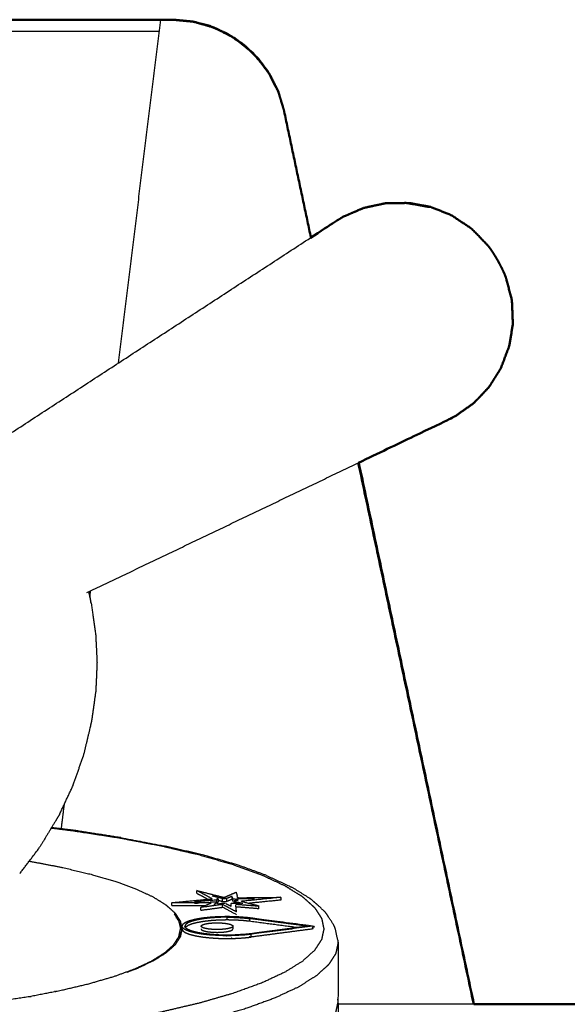
# Model space of a CAD drawing. Units: millimetres. Extents: x -6 to 162, y 0 to 90.
# Drawn here: x 55 to 57, y 7 to 10 of the extents above; entities that cross this region are included whole.
import ezdxf

# ---------------------------------------------------------------- set-up
doc = ezdxf.new("R2010")
doc.units = ezdxf.units.MM
doc.header["$MEASUREMENT"] = 0
doc.layers.add('PROIEZIONI 2D$Visible$Curves', color=7, linetype='Continuous', true_color=0x000000)
doc.layers.add('PROIEZIONI 2D$Visible$SceneSilhouetteCurves', color=7, linetype='Continuous', lineweight=50, true_color=0x000000)

msp = doc.modelspace()

# ---------------------------------------------------------------- linework, layer by layer
at = {"layer": 'PROIEZIONI 2D$Visible$Curves', "color": 18, "true_color": 0x000000}
for points, knots in [([(50.1675, 10.2775), (50.182, 10.2788), (50.1966, 10.28), (52.9359, 10.28), (55.6751, 10.28)], [2209.571586, 2209.571586, 2209.571586, 2210, 2210, 2210.992321, 2210.992321, 2210.992321]), ([(55.6753, 10.28), (55.6964, 10.28), (55.7175, 10.28), (55.7539, 10.2767), (55.7903, 10.2733), (55.8275, 10.2626), (55.8647, 10.2519), (55.9005, 10.2334), (55.9363, 10.2148)], [1228, 1228, 1228, 1229, 1229, 1230, 1230, 1231, 1231, 1231.998937, 1231.998937, 1231.998937]), ([(55.8074, 10.2684), (55.8273, 10.2634), (55.8472, 10.2584), (55.879, 10.2443), (55.9107, 10.2302), (55.94, 10.2105), (55.9692, 10.1909), (55.9945, 10.1663), (56.0199, 10.1418), (56.0403, 10.1136), (56.0606, 10.0855), (56.0749, 10.0563), (56.0893, 10.0271)], [2212.391862, 2212.391862, 2212.391862, 2213, 2213, 2214, 2214, 2215, 2215, 2216, 2216, 2217, 2217, 2217.964813, 2217.964813, 2217.964813]), ([(55.9364, 10.2148), (55.9684, 10.1888), (56.0003, 10.1628), (56.0081, 10.1532), (56.016, 10.1435)], [1194, 1194, 1194, 1195, 1195, 1195.301607, 1195.301607, 1195.301607]), ([(56.0168, 10.1425), (56.0346, 10.1207), (56.0523, 10.0989), (56.0709, 10.0631), (56.0894, 10.0272), (56.099, 9.9952), (56.1087, 9.9632)], [1195.317368, 1195.317368, 1195.317368, 1196, 1196, 1197, 1197, 1198, 1198, 1198]), ([(56.2028, 9.5116), (56.2488, 9.5417), (56.2949, 9.5717), (56.306, 9.5784), (56.317, 9.5851), (56.3536, 9.601), (56.3902, 9.6169), (56.4285, 9.6251), (56.4668, 9.6333)], [0.921393, 0.921393, 0.921393, 1, 1, 2, 2, 3, 3, 4, 4, 4]), ([(56.4668, 9.6333), (56.5047, 9.6338), (56.5426, 9.6344), (56.5808, 9.6275), (56.6191, 9.6207), (56.6231, 9.6204), (56.6271, 9.6202), (56.5896, 9.6271), (56.552, 9.6339), (56.549, 9.6339), (56.5459, 9.6338)], [1, 1, 1, 2, 2, 3, 3, 4, 4, 5, 5, 5.081079, 5.081079, 5.081079]), ([(56.6271, 9.6202), (56.6634, 9.6057), (56.6996, 9.5911), (56.7324, 9.5693), (56.7652, 9.5474), (56.7689, 9.5447), (56.7725, 9.5419)], [0, 0, 0, 1, 1, 2, 2, 3, 3, 3]), ([(56.7725, 9.5419), (56.798, 9.5156), (56.8235, 9.4892), (56.8261, 9.4865), (56.8286, 9.4837)], [1, 1, 1, 2, 2, 3, 3, 3]), ([(56.8286, 9.4837), (56.8317, 9.4797), (56.8348, 9.4757), (56.8383, 9.4707), (56.8417, 9.4658), (56.8453, 9.4603), (56.8489, 9.4547), (56.8524, 9.449), (56.8559, 9.4433), (56.8594, 9.4373), (56.8629, 9.4313), (56.8665, 9.4248), (56.87, 9.4183), (56.8734, 9.4117), (56.8768, 9.4051), (56.8798, 9.3987), (56.8829, 9.3924), (56.8854, 9.3868), (56.8878, 9.3812), (56.8895, 9.3766), (56.8913, 9.372)], [0, 0, 0, 1, 1, 2, 2, 3, 3, 4, 4, 5, 5, 6, 6, 7, 7, 8, 8, 9, 9, 10, 10, 10]), ([(56.8913, 9.372), (56.8923, 9.3686), (56.8933, 9.3652), (56.9025, 9.3298), (56.9117, 9.2944)], [2, 2, 2, 3, 3, 4, 4, 4]), ([(56.9032, 9.1307), (56.9096, 9.1691), (56.916, 9.2075), (56.9144, 9.2466), (56.9128, 9.2858), (56.9123, 9.2901), (56.9117, 9.2944)], [0, 0, 0, 1, 1, 2, 2, 3, 3, 3]), ([(56.9032, 9.1307), (56.9018, 9.1266), (56.9004, 9.1226), (56.8865, 9.0864), (56.8726, 9.0503)], [1, 1, 1, 2, 2, 3, 3, 3]), ([(56.3719, 8.7191), (56.5312, 8.7953), (56.6905, 8.8715), (56.7019, 8.8774), (56.7134, 8.8834), (56.746, 8.9063), (56.7787, 8.9293), (56.8055, 8.9578), (56.8323, 8.9862), (56.8524, 9.0183), (56.8726, 9.0503)], [0.750133, 0.750133, 0.750133, 1, 1, 2, 2, 3, 3, 4, 4, 5, 5, 5])]:
    msp.add_open_spline(points, degree=2, knots=knots, dxfattribs=at)
at = {"layer": 'PROIEZIONI 2D$Visible$Curves', "color": 18, "lineweight": -3, "true_color": 0x000000}
for points in [[(55.5269, 9.071), (55.6011, 9.6755), (55.6753, 10.28)], [(56.0199, 10.1418), (56.018, 10.1422), (56.0162, 10.1427)], [(56.0182, 10.1437), (56.0173, 10.1434), (56.0164, 10.1431)], [(55.1229, 8.8077), (55.6628, 9.1597), (56.2028, 9.5116)], [(55.4154, 8.2615), (55.8936, 8.4903), (56.3719, 8.7191)], [(55.4255, 8.2454), (55.4269, 8.2566), (55.4282, 8.2678)], [(55.3251, 7.428), (55.3306, 7.4726), (55.3361, 7.5172)], [(55.5348, 7.3984), (55.4566, 7.4105), (55.3783, 7.4226)], [(55.1789, 7.272), (55.2131, 7.317), (55.2473, 7.362)], [(55.8567, 7.1829), (55.8298, 7.1974), (55.8029, 7.212)], [(55.8029, 7.2023), (55.8221, 7.1919), (55.8414, 7.1814)], [(55.8738, 7.1844), (55.8738, 7.1846), (55.8738, 7.1848)], [(55.8782, 7.1815), (55.8782, 7.1815), (55.8782, 7.1814)], [(55.8782, 7.1808), (55.8782, 7.1762), (55.8782, 7.1717)], [(55.9265, 7.1915), (55.9173, 7.1878), (55.9082, 7.1842)], [(55.9302, 7.1834), (55.931, 7.1831), (55.9319, 7.1828)], [(56.0057, 7.183), (55.9738, 7.1826), (55.9419, 7.1822)], [(56.098, 7.1882), (56.0276, 7.181), (55.9571, 7.1737)], [(55.8532, 7.1684), (55.7839, 7.1688), (55.7147, 7.1693)], [(55.7147, 7.1596), (55.773, 7.1592), (55.8313, 7.1588)], [(55.7945, 7.1672), (55.8025, 7.1679), (55.8104, 7.1687)], [(55.817, 7.1428), (55.8552, 7.1479), (55.8935, 7.1531)], [(55.8727, 7.1722), (55.8727, 7.176), (55.8727, 7.1799)], [(55.8758, 7.1694), (55.8758, 7.1673), (55.8758, 7.1651)], [(55.8766, 7.1702), (55.8766, 7.1698), (55.8766, 7.1694)], [(55.9051, 7.1664), (55.9145, 7.1616), (55.9238, 7.1568)], [(55.9238, 7.1568), (55.9235, 7.1615), (55.9232, 7.1662)], [(55.9332, 7.1744), (55.9332, 7.1713), (55.9332, 7.1682)], [(55.9646, 7.1661), (55.9508, 7.1693), (55.937, 7.1725)], [(55.938, 7.1661), (55.938, 7.167), (55.938, 7.1679)], [(55.9395, 7.1641), (55.9803, 7.1608), (56.0211, 7.1576)], [(56.0211, 7.1478), (55.9811, 7.151), (55.941, 7.1542)], [(55.9482, 7.1673), (55.9521, 7.1677), (55.9561, 7.1681)], [(56.098, 7.1784), (56.0415, 7.1726), (55.985, 7.1669)], [(55.7324, 7.1151), (55.7317, 7.1152), (55.7309, 7.1154)], [(55.7333, 7.1114), (55.7341, 7.1112), (55.7349, 7.1109)], [(55.9094, 7.1182), (55.9094, 7.1193), (55.9094, 7.1203)], [(56.1922, 7.0865), (56.0902, 7.0999), (55.9881, 7.1134)], [(55.9934, 7.1127), (55.9934, 7.114), (55.9934, 7.1152)], [(55.75, 7.0767), (55.75, 7.0742), (55.75, 7.0718)], [(55.782, 7.1065), (55.7856, 7.1057), (55.7891, 7.1049)], [(56.1551, 7.0816), (56.0716, 7.0926), (55.9881, 7.1036)], [(56.2111, 7.0767), (56.1022, 7.0624), (55.9934, 7.0481)], [(56.1739, 7.0816), (56.1692, 7.0822), (56.1645, 7.0828)], [(55.7399, 7.0429), (55.7425, 7.0549), (55.745, 7.067)], [(55.9023, 7.055), (55.9046, 7.0539), (55.907, 7.0528)], [(55.923, 7.0454), (55.9252, 7.0444), (55.9273, 7.0434)], [(55.9617, 7.0546), (55.9584, 7.0556), (55.9551, 7.0565)], [(55.9653, 7.0572), (55.9684, 7.0563), (55.9714, 7.0554)], [(55.9874, 7.0498), (55.9899, 7.0489), (55.9924, 7.048)], [(55.9881, 7.0596), (55.9881, 7.0584), (55.9881, 7.0572)], [(55.2108, 6.8389), (55.2147, 6.8389), (55.2185, 6.8389)], [(55.3052, 6.8556), (55.3032, 6.8559), (55.3013, 6.8562)], [(56.3004, 6.8113), (56.2992, 6.8113), (56.298, 6.8113)], [(56.7785, 6.8113), (56.5394, 6.8113), (56.3004, 6.8113)]]:
    msp.add_open_spline(points, degree=2, dxfattribs=at)
for points, knots in [([(55.6698, 10.2387), (52.9332, 10.2374), (50.1966, 10.2361), (50.1649, 10.2345), (50.1331, 10.2329), (50.1022, 10.2243), (50.0714, 10.2158), (50.0426, 10.202), (50.0137, 10.1881), (49.9879, 10.1693), (49.962, 10.1506), (49.9556, 10.1572), (49.9491, 10.1639), (49.9258, 10.1395), (49.9026, 10.115), (49.9103, 10.1096), (49.918, 10.1042), (49.9004, 10.0773), (49.8828, 10.0505), (49.8702, 10.0209), (49.8577, 9.9914), (49.8506, 9.9602), (49.8435, 9.9289)], [14.008636, 14.008636, 14.008636, 15, 15, 16, 16, 17, 17, 18, 18, 19, 19, 20, 20, 21, 21, 22, 22, 23, 23, 24, 24, 25, 25, 25]), ([(55.4213, 8.2643), (55.4264, 8.2413), (55.4314, 8.2182), (55.4387, 8.1667), (55.4461, 8.1152)], [0.126021, 0.126021, 0.126021, 1, 1, 2, 2, 2]), ([(55.4299, 8.225), (55.4287, 8.2335), (55.4275, 8.242), (55.4251, 8.2535), (55.4227, 8.265)], [3.8347514, 3.8347514, 3.8347514, 4, 4, 4.4800052, 4.4800052, 4.4800052]), ([(55.4461, 8.1152), (55.4485, 8.065), (55.4509, 8.0148), (55.4487, 7.9645), (55.4464, 7.9143), (55.4392, 7.8628), (55.432, 7.8113)], [0, 0, 0, 1, 1, 2, 2, 3, 3, 3]), ([(55.432, 7.8113), (55.4294, 7.7995), (55.4268, 7.7876), (55.4143, 7.7358), (55.4019, 7.6839)], [1, 1, 1, 2, 2, 3, 3, 3]), ([(55.3185, 7.4797), (55.3422, 7.5302), (55.3659, 7.5807), (55.3839, 7.6323), (55.4019, 7.6839)], [0, 0, 0, 1, 1, 2, 2, 2]), ([(55.3185, 7.4797), (55.3118, 7.4688), (55.305, 7.4578), (55.2762, 7.4099), (55.2473, 7.362)], [2, 2, 2, 3, 3, 4, 4, 4]), ([(55.2902, 7.4323), (55.3287, 7.4276), (55.3671, 7.4228), (55.4481, 7.4102), (55.5291, 7.3977), (55.604, 7.3834), (55.6789, 7.3691), (55.7464, 7.3532), (55.8139, 7.3373), (55.873, 7.3201), (55.9321, 7.303), (55.9821, 7.2848), (56.0322, 7.2666), (56.0727, 7.2477), (56.1131, 7.2289), (56.1439, 7.2097), (56.1747, 7.1905), (56.196, 7.1713), (56.2174, 7.152), (56.2298, 7.133), (56.2421, 7.1139), (56.246, 7.0953), (56.25, 7.0767), (56.246, 7.0581), (56.2421, 7.0396), (56.2298, 7.0206), (56.2174, 7.0015), (56.196, 6.9823), (56.1747, 6.963), (56.1439, 6.9438), (56.1131, 6.9246), (56.0727, 6.9057), (56.0322, 6.8869), (55.9821, 6.8687), (55.9321, 6.8505), (55.873, 6.8334), (55.8139, 6.8162), (55.7464, 6.8003), (55.6789, 6.7844), (55.604, 6.7701), (55.5291, 6.7558), (55.4481, 6.7432), (55.3671, 6.7307), (55.2814, 6.7201), (55.1956, 6.7095), (55.1067, 6.701), (55.0178, 6.6924), (54.9272, 6.6859), (54.8366, 6.6793), (54.7457, 6.6748), (54.6548, 6.6702), (54.565, 6.6676), (54.4752, 6.665), (54.3876, 6.6641), (54.3, 6.6633), (54.2124, 6.6641), (54.1248, 6.665), (54.035, 6.6676), (53.9452, 6.6702), (53.8543, 6.6748), (53.7634, 6.6793), (53.6728, 6.6859), (53.5822, 6.6924), (53.4933, 6.701), (53.4044, 6.7095), (53.3187, 6.7201), (53.2329, 6.7307), (53.1519, 6.7432), (53.0709, 6.7558), (52.996, 6.7701), (52.9211, 6.7844), (52.8536, 6.8003), (52.7861, 6.8162), (52.727, 6.8334), (52.6679, 6.8505), (52.6178, 6.8687), (52.5678, 6.8869), (52.5274, 6.9057), (52.4869, 6.9246), (52.4561, 6.9438), (52.4253, 6.963), (52.404, 6.9823), (52.3826, 7.0015), (52.3702, 7.0206), (52.3579, 7.0396), (52.3539, 7.0581), (52.35, 7.0767), (52.3539, 7.0953), (52.3579, 7.1139), (52.3702, 7.133), (52.3826, 7.152), (52.404, 7.1713), (52.4253, 7.1905), (52.4561, 7.2097), (52.4869, 7.2289), (52.5274, 7.2477), (52.5678, 7.2666), (52.6178, 7.2848), (52.6679, 7.303), (52.727, 7.3201), (52.7861, 7.3373), (52.8536, 7.3532), (52.9211, 7.3691), (52.996, 7.3834), (53.0709, 7.3977), (53.1519, 7.4102), (53.2329, 7.4228), (53.2723, 7.4277), (53.3117, 7.4325)], [5.551654, 5.551654, 5.551654, 6, 6, 7, 7, 8, 8, 9, 9, 10, 10, 11, 11, 12, 12, 13, 13, 14, 14, 15, 15, 16, 16, 17, 17, 18, 18, 19, 19, 20, 20, 21, 21, 22, 22, 23, 23, 24, 24, 25, 25, 26, 26, 27, 27, 28, 28, 29, 29, 30, 30, 31, 31, 32, 32, 33, 33, 34, 34, 35, 35, 36, 36, 37, 37, 38, 38, 39, 39, 40, 40, 41, 41, 42, 42, 43, 43, 44, 44, 45, 45, 46, 46, 47, 47, 48, 48, 49, 49, 50, 50, 51, 51, 52, 52, 53, 53, 54, 54, 55, 55, 56, 56, 57, 57, 58, 58, 58.459386, 58.459386, 58.459386]), ([(55.3778, 7.4227), (55.3749, 7.4232), (55.372, 7.4236), (55.3314, 7.4286), (55.2908, 7.4336)], [-6.0355345, -6.0355345, -6.0355345, -6, -6, -5.5285683, -5.5285683, -5.5285683]), ([(55.5348, 7.3984), (55.6101, 7.384), (55.6853, 7.3696), (55.6886, 7.369), (55.6919, 7.3684)], [0, 0, 0, 1, 1, 2, 2, 2]), ([(56.0485, 7.265), (55.998, 7.2834), (55.9475, 7.3017), (55.8879, 7.319), (55.8282, 7.3363), (55.7601, 7.3523), (55.6919, 7.3684)], [0, 0, 0, 1, 1, 2, 2, 3, 3, 3]), ([(55.2127, 7.3156), (55.2133, 7.3155), (55.2139, 7.3154), (55.2696, 7.3048), (55.3253, 7.2941), (55.3755, 7.2823), (55.4257, 7.2705), (55.4697, 7.2577), (55.5136, 7.245), (55.5508, 7.2315), (55.588, 7.2179), (55.6181, 7.2039), (55.6482, 7.1899), (55.6711, 7.1756), (55.694, 7.1613), (55.7099, 7.147), (55.7258, 7.1327), (55.7349, 7.1185), (55.7441, 7.1044), (55.7471, 7.0906), (55.75, 7.0767)], [22.989997, 22.989997, 22.989997, 23, 23, 24, 24, 25, 25, 26, 26, 27, 27, 28, 28, 29, 29, 30, 30, 31, 31, 32, 32, 32]), ([(56.0485, 7.265), (56.0894, 7.2459), (56.1302, 7.2269), (56.1343, 7.225), (56.1385, 7.2231)], [2, 2, 2, 3, 3, 4, 4, 4]), ([(56.2884, 7.0839), (56.2861, 7.0883), (56.2838, 7.0926), (56.2712, 7.112), (56.2586, 7.1315), (56.2554, 7.1353), (56.2522, 7.139), (56.2304, 7.1586), (56.2087, 7.1783), (56.2049, 7.1812), (56.201, 7.1841), (56.1698, 7.2036), (56.1385, 7.2231)], [-3, -3, -3, -2, -2, -1, -1, 0, 0, 1, 1, 2, 2, 3, 3, 3]), ([(55.7147, 7.1596), (55.7147, 7.1645), (55.7147, 7.1693), (55.7857, 7.1761), (55.8567, 7.1829)], [0, 0, 0, 1, 1, 2, 2, 2]), ([(55.7944, 7.1727), (55.8336, 7.1763), (55.8727, 7.1799), (55.8738, 7.18), (55.8749, 7.1802), (55.8757, 7.1804), (55.8765, 7.1806), (55.8772, 7.1809), (55.878, 7.1812)], [0, 0, 0, 1, 1, 2, 2, 3, 3, 4, 4, 4]), ([(55.8029, 7.2023), (55.8029, 7.2072), (55.8029, 7.212), (55.8507, 7.1999), (55.8985, 7.1879), (55.9198, 7.1971), (55.9411, 7.2063), (55.9435, 7.1965), (55.9458, 7.1867), (56.0219, 7.1875), (56.098, 7.1882), (56.098, 7.1833), (56.098, 7.1784)], [0, 0, 0, 1, 1, 2, 2, 3, 3, 4, 4, 5, 5, 6, 6, 6]), ([(55.8787, 7.1776), (55.8856, 7.1759), (55.8925, 7.1742), (55.8925, 7.1791), (55.8925, 7.1839), (55.8743, 7.1884), (55.8561, 7.193)], [0.620476, 0.620476, 0.620476, 1, 1, 2, 2, 3, 3, 3]), ([(55.8741, 7.1846), (55.8758, 7.1837), (55.8775, 7.1828), (55.8779, 7.1822), (55.8782, 7.1815)], [1.07618, 1.07618, 1.07618, 2, 2, 3, 3, 3]), ([(55.8925, 7.1742), (55.8931, 7.174), (55.8936, 7.1739), (55.8942, 7.1738), (55.8947, 7.1737), (55.8952, 7.1737), (55.8958, 7.1736), (55.8964, 7.1736), (55.897, 7.1735), (55.8976, 7.1734), (55.8982, 7.1734), (55.8988, 7.1734), (55.8993, 7.1734), (55.9004, 7.1734), (55.9015, 7.1734), (55.9025, 7.1735), (55.9036, 7.1736), (55.9046, 7.1737), (55.9055, 7.1738), (55.9063, 7.1739), (55.9071, 7.1741), (55.9076, 7.1743), (55.9082, 7.1745), (55.9082, 7.1793), (55.9082, 7.1842), (55.9069, 7.1839), (55.9055, 7.1836), (55.9035, 7.1834), (55.9015, 7.1832), (55.9004, 7.1832), (55.8993, 7.1832), (55.8982, 7.1833), (55.897, 7.1833), (55.8964, 7.1833), (55.8958, 7.1834), (55.8942, 7.1837), (55.8925, 7.1839)], [0, 0, 0, 1, 1, 2, 2, 3, 3, 4, 4, 5, 5, 6, 6, 7, 7, 8, 8, 9, 9, 10, 10, 11, 11, 12, 12, 13, 13, 14, 14, 15, 15, 16, 16, 17, 17, 18, 18, 18]), ([(55.9082, 7.1745), (55.9173, 7.1781), (55.9265, 7.1817), (55.9265, 7.1862), (55.9265, 7.1907)], [0, 0, 0, 1, 1, 1.92162, 1.92162, 1.92162]), ([(55.9265, 7.1817), (55.9279, 7.1783), (55.9292, 7.1748), (55.9292, 7.1797), (55.9292, 7.1846), (55.9279, 7.188), (55.9265, 7.1915)], [0, 0, 0, 1, 1, 2, 2, 3, 3, 3]), ([(55.9326, 7.1826), (55.9346, 7.1824), (55.9365, 7.1823), (55.9392, 7.1822), (55.9419, 7.1822), (55.9419, 7.1793), (55.9419, 7.1763)], [4, 4, 4, 5, 5, 6, 6, 6.600574, 6.600574, 6.600574]), ([(55.817, 7.1428), (55.817, 7.1477), (55.817, 7.1526), (55.8351, 7.1605), (55.8532, 7.1684)], [0, 0, 0, 1, 1, 2, 2, 2]), ([(55.9423, 7.1368), (55.9179, 7.1498), (55.8935, 7.1629), (55.8552, 7.1578), (55.817, 7.1526)], [0, 0, 0, 1, 1, 2, 2, 2]), ([(55.8497, 7.1724), (55.8536, 7.1724), (55.8575, 7.1724), (55.862, 7.1723), (55.8665, 7.1722), (55.8683, 7.1721), (55.8701, 7.172), (55.8715, 7.1719), (55.873, 7.1717), (55.8736, 7.1716), (55.8742, 7.1715), (55.8753, 7.1711), (55.8764, 7.1708)], [0.876796, 0.876796, 0.876796, 1, 1, 2, 2, 3, 3, 4, 4, 5, 5, 6, 6, 6]), ([(55.8766, 7.1702), (55.8762, 7.1698), (55.8758, 7.1694), (55.8693, 7.1663), (55.8629, 7.1632)], [0, 0, 0, 1, 1, 2, 2, 2]), ([(55.877, 7.1653), (55.884, 7.1664), (55.891, 7.1674), (55.8916, 7.1675), (55.8922, 7.1675), (55.8929, 7.1676), (55.8936, 7.1676), (55.8943, 7.1677), (55.895, 7.1677), (55.8957, 7.1677), (55.8964, 7.1677), (55.8971, 7.1677), (55.8978, 7.1677), (55.8985, 7.1677), (55.8992, 7.1676), (55.8999, 7.1676), (55.9005, 7.1675), (55.9011, 7.1675), (55.9017, 7.1674), (55.9023, 7.1673), (55.9028, 7.1672)], [-1.496665, -1.496665, -1.496665, -1, -1, 0, 0, 1, 1, 2, 2, 3, 3, 4, 4, 5, 5, 6, 6, 7, 7, 8, 8, 8]), ([(55.9423, 7.127), (55.9179, 7.14), (55.8935, 7.1531), (55.8935, 7.158), (55.8935, 7.1629)], [0, 0, 0, 1, 1, 2, 2, 2]), ([(55.9232, 7.1662), (55.9238, 7.1668), (55.9244, 7.1673), (55.926, 7.1676), (55.9277, 7.1679), (55.9288, 7.168), (55.9299, 7.1681), (55.9312, 7.1681), (55.9325, 7.1681), (55.9339, 7.1681), (55.9352, 7.1681), (55.9366, 7.168), (55.938, 7.1679), (55.9431, 7.1676), (55.9481, 7.1672)], [0, 0, 0, 1, 1, 2, 2, 3, 3, 4, 4, 5, 5, 6, 6, 6.381453, 6.381453, 6.381453]), ([(55.9332, 7.1744), (55.9337, 7.1739), (55.9341, 7.1735), (55.9355, 7.173), (55.937, 7.1725), (55.937, 7.1702), (55.937, 7.168)], [0, 0, 0, 1, 1, 2, 2, 2.462099, 2.462099, 2.462099]), ([(55.9478, 7.1769), (55.9433, 7.1765), (55.9389, 7.176), (55.9377, 7.1759), (55.9365, 7.1757), (55.9357, 7.1755), (55.9348, 7.1753), (55.9341, 7.175), (55.9334, 7.1747)], [-1.133063, -1.133063, -1.133063, -1, -1, 0, 0, 1, 1, 2, 2, 2]), ([(55.9423, 7.1367), (55.9423, 7.1367), (55.9423, 7.1368), (55.941, 7.1495), (55.9397, 7.1622)], [0.987258, 0.987258, 0.987258, 1, 1, 1.928899, 1.928899, 1.928899]), ([(56.0211, 7.1478), (56.0211, 7.1527), (56.0211, 7.1576), (55.9912, 7.1651), (55.9613, 7.1726)], [0, 0, 0, 1, 1, 1.934117, 1.934117, 1.934117]), ([(55.7223, 7.1304), (55.7307, 7.1174), (55.7392, 7.1043), (55.7421, 7.0907), (55.7449, 7.077)], [31.074376, 31.074376, 31.074376, 32, 32, 32.988916, 32.988916, 32.988916]), ([(56.2111, 7.0767), (56.2111, 7.0816), (56.2111, 7.0865), (56.1022, 7.1008), (55.9934, 7.1152), (55.9807, 7.1166), (55.968, 7.1179), (55.9532, 7.1188), (55.9384, 7.1197), (55.9239, 7.12), (55.9094, 7.1203), (55.8949, 7.12), (55.8804, 7.1197), (55.8656, 7.1188), (55.8508, 7.1179), (55.8366, 7.1163), (55.8223, 7.1148), (55.8096, 7.1126), (55.7968, 7.1104), (55.7865, 7.1077), (55.7761, 7.105), (55.7687, 7.102), (55.7614, 7.0989), (55.7571, 7.0958), (55.7528, 7.0927), (55.7515, 7.0896), (55.7502, 7.0865), (55.7502, 7.0864), (55.7502, 7.0863)], [0, 0, 0, 1, 1, 2, 2, 3, 3, 4, 4, 5, 5, 6, 6, 7, 7, 8, 8, 9, 9, 10, 10, 11, 11, 12, 12, 13, 13, 13.025242, 13.025242, 13.025242]), ([(55.9094, 7.1182), (55.8958, 7.1179), (55.8822, 7.1176), (55.8683, 7.1167), (55.8545, 7.1159), (55.8411, 7.1144), (55.8277, 7.113), (55.8158, 7.111), (55.8039, 7.1089), (55.7942, 7.1063), (55.7845, 7.1038), (55.7776, 7.101), (55.7707, 7.0982), (55.7667, 7.0953), (55.7627, 7.0923), (55.7615, 7.0894), (55.7602, 7.0865)], [0, 0, 0, 1, 1, 2, 2, 3, 3, 4, 4, 5, 5, 6, 6, 7, 7, 8, 8, 8]), ([(55.9094, 7.1084), (55.9094, 7.1133), (55.9094, 7.1182), (55.923, 7.1179), (55.9365, 7.1176), (55.9504, 7.1167), (55.9643, 7.1159), (55.9762, 7.1147), (55.9881, 7.1134), (55.9881, 7.1085), (55.9881, 7.1036), (55.9762, 7.1049), (55.9643, 7.1062), (55.9504, 7.1071), (55.9365, 7.1079), (55.923, 7.1082), (55.9094, 7.1084), (55.8958, 7.1082), (55.8822, 7.1079), (55.8683, 7.1071), (55.8545, 7.1062), (55.8411, 7.1047), (55.8277, 7.1032), (55.8158, 7.1012), (55.8039, 7.0991), (55.7942, 7.0966), (55.7845, 7.0941), (55.7776, 7.0912), (55.7707, 7.0884), (55.7667, 7.0854), (55.7627, 7.0825), (55.7625, 7.0821), (55.7623, 7.0816)], [0, 0, 0, 1, 1, 2, 2, 3, 3, 4, 4, 5, 5, 6, 6, 7, 7, 8, 8, 9, 9, 10, 10, 11, 11, 12, 12, 13, 13, 14, 14, 15, 15, 15.147826, 15.147826, 15.147826]), ([(54.3, 6.7704), (54.3649, 6.771), (54.4298, 6.7716), (54.4963, 6.7736), (54.5629, 6.7755), (54.6302, 6.7789), (54.6976, 6.7822), (54.7648, 6.787), (54.8319, 6.7919), (54.8978, 6.7982), (54.9637, 6.8046), (55.0272, 6.8125), (55.0907, 6.8203), (55.1508, 6.8296), (55.2108, 6.8389), (55.2663, 6.8495), (55.3218, 6.8601), (55.3718, 6.8719), (55.4218, 6.8837), (55.4656, 6.8964), (55.5095, 6.9091), (55.5466, 6.9225), (55.5836, 6.936), (55.6135, 6.95), (55.6435, 6.964), (55.6664, 6.9783), (55.6892, 6.9925), (55.705, 7.0068), (55.7209, 7.021), (55.7301, 7.0351), (55.7392, 7.0492), (55.7421, 7.0629), (55.745, 7.0767)], [0, 0, 0, 1, 1, 2, 2, 3, 3, 4, 4, 5, 5, 6, 6, 7, 7, 8, 8, 9, 9, 10, 10, 11, 11, 12, 12, 13, 13, 14, 14, 15, 15, 16, 16, 16]), ([(55.75, 7.0767), (55.7471, 7.0629), (55.7441, 7.0491), (55.7349, 7.035), (55.7258, 7.0208), (55.7099, 7.0065), (55.694, 6.9922), (55.6711, 6.9779), (55.6482, 6.9636), (55.6181, 6.9496), (55.588, 6.9356), (55.5718, 6.9297), (55.5557, 6.9238)], [-13, -13, -13, -12, -12, -11, -11, -10, -10, -9, -9, -8, -8, -7.565753, -7.565753, -7.565753]), ([(55.749, 7.0719), (55.7465, 7.0832), (55.7441, 7.0946), (55.742, 7.0979), (55.7399, 7.1012)], [0.175725, 0.175725, 0.175725, 1, 1, 1.231654, 1.231654, 1.231654]), ([(55.7502, 7.0767), (55.7515, 7.0736), (55.7528, 7.0706), (55.7571, 7.0675), (55.7614, 7.0643), (55.7687, 7.0613), (55.7761, 7.0583), (55.7865, 7.0556), (55.7968, 7.0529), (55.8096, 7.0507), (55.8223, 7.0485), (55.8366, 7.0469), (55.8508, 7.0454), (55.8656, 7.0445), (55.8804, 7.0436), (55.8949, 7.0433), (55.9094, 7.043), (55.9239, 7.0433), (55.9384, 7.0436), (55.9532, 7.0445), (55.968, 7.0454), (55.9807, 7.0467), (55.9934, 7.0481), (55.9934, 7.053), (55.9934, 7.0578)], [0, 0, 0, 1, 1, 2, 2, 3, 3, 4, 4, 5, 5, 6, 6, 7, 7, 8, 8, 9, 9, 10, 10, 11, 11, 12, 12, 12]), ([(56.2111, 7.0865), (56.1022, 7.0722), (55.9934, 7.0578), (55.9807, 7.0564), (55.968, 7.0551), (55.9532, 7.0542), (55.9384, 7.0533), (55.9239, 7.0531), (55.9094, 7.0528), (55.8949, 7.0531), (55.8804, 7.0533), (55.8656, 7.0542), (55.8508, 7.0551), (55.8366, 7.0567), (55.8223, 7.0583), (55.8096, 7.0605), (55.7968, 7.0627), (55.7865, 7.0653), (55.7761, 7.068), (55.7687, 7.071), (55.7614, 7.0741), (55.7571, 7.0772), (55.7528, 7.0804), (55.7516, 7.0832), (55.7504, 7.086)], [0, 0, 0, 1, 1, 2, 2, 3, 3, 4, 4, 5, 5, 6, 6, 7, 7, 8, 8, 9, 9, 10, 10, 11, 11, 11.912635, 11.912635, 11.912635]), ([(56.1922, 7.0865), (56.0902, 7.0731), (55.9881, 7.0596), (55.9762, 7.0583), (55.9643, 7.0571), (55.9504, 7.0563), (55.9365, 7.0554), (55.923, 7.0551), (55.9094, 7.0549), (55.8958, 7.0551), (55.8822, 7.0554), (55.8683, 7.0563), (55.8545, 7.0571), (55.8411, 7.0586), (55.8277, 7.06), (55.8158, 7.0621), (55.8039, 7.0642), (55.7942, 7.0667), (55.7845, 7.0692), (55.7776, 7.0721), (55.7707, 7.0749), (55.7667, 7.0778), (55.7627, 7.0808), (55.7615, 7.0836), (55.7602, 7.0865)], [-1, -1, -1, 0, 0, 1, 1, 2, 2, 3, 3, 4, 4, 5, 5, 6, 6, 7, 7, 8, 8, 9, 9, 10, 10, 11, 11, 11]), ([(55.8176, 7.0866), (55.8181, 7.0876), (55.8186, 7.0887), (55.8201, 7.0898), (55.8216, 7.0909), (55.8242, 7.092), (55.8268, 7.093), (55.8304, 7.094), (55.8341, 7.0949), (55.8386, 7.0957), (55.8431, 7.0965), (55.8481, 7.097), (55.8531, 7.0976), (55.8584, 7.0979), (55.8636, 7.0982), (55.8687, 7.0983), (55.8738, 7.0984), (55.8789, 7.0983), (55.884, 7.0982), (55.8892, 7.0979), (55.8944, 7.0976), (55.8995, 7.097), (55.9045, 7.0965), (55.909, 7.0957), (55.9135, 7.0949), (55.9171, 7.094), (55.9208, 7.093), (55.9234, 7.092), (55.926, 7.0909), (55.9275, 7.0898), (55.929, 7.0887), (55.9295, 7.0876), (55.9299, 7.0865), (55.9299, 7.082), (55.9299, 7.0776)], [1.032923, 1.032923, 1.032923, 2, 2, 3, 3, 4, 4, 5, 5, 6, 6, 7, 7, 8, 8, 9, 9, 10, 10, 11, 11, 12, 12, 13, 13, 14, 14, 15, 15, 16, 16, 17, 17, 17.90844, 17.90844, 17.90844]), ([(55.9299, 7.0865), (55.9295, 7.0854), (55.929, 7.0844), (55.9275, 7.0832), (55.926, 7.0821), (55.9234, 7.081), (55.9208, 7.08), (55.9171, 7.0791), (55.9135, 7.0781), (55.909, 7.0774), (55.9045, 7.0766), (55.8995, 7.0761), (55.8944, 7.0755), (55.8892, 7.0751), (55.884, 7.0748), (55.8789, 7.0747), (55.8738, 7.0746), (55.8687, 7.0747), (55.8636, 7.0748), (55.8584, 7.0751), (55.8531, 7.0755), (55.8481, 7.0761), (55.8431, 7.0766), (55.8386, 7.0774), (55.8341, 7.0781), (55.8304, 7.0791), (55.8268, 7.08), (55.8242, 7.081), (55.8216, 7.0821), (55.8201, 7.0832), (55.8186, 7.0844), (55.8181, 7.0854), (55.8176, 7.0865)], [0, 0, 0, 1, 1, 2, 2, 3, 3, 4, 4, 5, 5, 6, 6, 7, 7, 8, 8, 9, 9, 10, 10, 11, 11, 12, 12, 13, 13, 14, 14, 15, 15, 16, 16, 16]), ([(55.8176, 7.0767), (55.8181, 7.0757), (55.8186, 7.0746), (55.8201, 7.0735), (55.8216, 7.0724), (55.8242, 7.0713), (55.8268, 7.0702), (55.8304, 7.0693), (55.8341, 7.0683), (55.8386, 7.0675), (55.8431, 7.0668), (55.8481, 7.0663), (55.8531, 7.0657), (55.8584, 7.0653), (55.8636, 7.065), (55.8687, 7.0649), (55.8738, 7.0648), (55.8789, 7.0649), (55.884, 7.065), (55.8892, 7.0653), (55.8944, 7.0657), (55.8995, 7.0663), (55.9045, 7.0668), (55.909, 7.0675), (55.9135, 7.0683), (55.9171, 7.0693), (55.9208, 7.0702), (55.9234, 7.0713), (55.926, 7.0724), (55.9275, 7.0735), (55.929, 7.0746), (55.9295, 7.0757), (55.9299, 7.0767)], [0, 0, 0, 1, 1, 2, 2, 3, 3, 4, 4, 5, 5, 6, 6, 7, 7, 8, 8, 9, 9, 10, 10, 11, 11, 12, 12, 13, 13, 14, 14, 15, 15, 16, 16, 16]), ([(56.2992, 7.0368), (56.2951, 7.0559), (56.2911, 7.0749), (56.2897, 7.0794), (56.2884, 7.0839)], [0, 0, 0, 1, 1, 2, 2, 2]), ([(56.3, 7.0279), (56.2959, 7.0088), (56.2919, 6.9898), (56.2792, 6.9703), (56.2666, 6.9507), (56.2447, 6.931), (56.2228, 6.9112), (56.1912, 6.8915), (56.1596, 6.8718), (56.1181, 6.8525), (56.0766, 6.8331), (56.0253, 6.8145), (55.974, 6.7959), (55.9134, 6.7782), (55.8527, 6.7606), (55.7835, 6.7444), (55.7142, 6.7281), (55.6374, 6.7134), (55.5606, 6.6987), (55.4775, 6.6859), (55.3944, 6.673), (55.3065, 6.6621), (55.2186, 6.6512), (55.1274, 6.6424), (55.0362, 6.6336), (54.9433, 6.6269), (54.8503, 6.6202), (54.7571, 6.6155), (54.6639, 6.6109), (54.5718, 6.6082), (54.4797, 6.6056), (54.3899, 6.6048), (54.3, 6.6039), (54.2101, 6.6048), (54.1203, 6.6056), (54.0282, 6.6082), (53.9361, 6.6109), (53.8429, 6.6155), (53.7497, 6.6202), (53.6568, 6.6269), (53.5638, 6.6336), (53.4726, 6.6424), (53.3814, 6.6512), (53.2935, 6.6621), (53.2056, 6.673), (53.1225, 6.6859), (53.0394, 6.6987), (52.9626, 6.7134), (52.8858, 6.7281), (52.8166, 6.7444), (52.7473, 6.7606), (52.6867, 6.7782), (52.626, 6.7959), (52.5747, 6.8145), (52.5234, 6.8331), (52.4819, 6.8525), (52.4404, 6.8718), (52.4088, 6.8915), (52.3772, 6.9112), (52.3553, 6.931), (52.3334, 6.9507), (52.3207, 6.9703), (52.3081, 6.9898), (52.304, 7.0088), (52.3, 7.0279)], [16, 16, 16, 17, 17, 18, 18, 19, 19, 20, 20, 21, 21, 22, 22, 23, 23, 24, 24, 25, 25, 26, 26, 27, 27, 28, 28, 29, 29, 30, 30, 31, 31, 32, 32, 33, 33, 34, 34, 35, 35, 36, 36, 37, 37, 38, 38, 39, 39, 40, 40, 41, 41, 42, 42, 43, 43, 44, 44, 45, 45, 46, 46, 47, 47, 48, 48, 48]), ([(56.2992, 7.0368), (56.2996, 7.0324), (56.3, 7.0279), (56.3, 6.9301), (56.3, 6.8324), (56.2995, 6.83), (56.299, 6.8275)], [-35, -35, -35, -34, -34, -33, -33, -32.872703, -32.872703, -32.872703]), ([(56.299, 6.8275), (56.2995, 6.8251), (56.3, 6.8227), (56.3, 6.681), (56.3, 6.5392), (56.2959, 6.5202), (56.2919, 6.5011), (56.2792, 6.4816), (56.2666, 6.4621), (56.2447, 6.4424), (56.2228, 6.4226), (56.1912, 6.4029), (56.1596, 6.3832), (56.1181, 6.3639), (56.0766, 6.3445), (56.0253, 6.3258), (55.974, 6.3072), (55.9134, 6.2896), (55.8527, 6.272), (55.7835, 6.2557), (55.7142, 6.2394), (55.6374, 6.2248), (55.5606, 6.2101), (55.4775, 6.1973), (55.3944, 6.1844), (55.3065, 6.1735), (55.2186, 6.1626), (55.1274, 6.1538), (55.0362, 6.145), (54.9433, 6.1383), (54.8503, 6.1316), (54.7571, 6.1269), (54.6639, 6.1223), (54.5718, 6.1196), (54.4797, 6.1169), (54.3899, 6.1161), (54.3, 6.1152), (54.2101, 6.1161), (54.1203, 6.1169), (54.0282, 6.1196), (53.9361, 6.1223), (53.8429, 6.1269), (53.7497, 6.1316), (53.6568, 6.1383), (53.5638, 6.145), (53.4726, 6.1538), (53.3814, 6.1626), (53.2935, 6.1735), (53.2056, 6.1844), (53.1225, 6.1973), (53.0394, 6.2101), (52.9626, 6.2248), (52.8858, 6.2394), (52.8166, 6.2557), (52.7473, 6.272), (52.6867, 6.2896), (52.626, 6.3072), (52.5747, 6.3258), (52.5234, 6.3445), (52.4819, 6.3639), (52.4404, 6.3832), (52.4088, 6.4029), (52.3772, 6.4226), (52.3553, 6.4424), (52.3334, 6.4621), (52.3207, 6.4816), (52.3081, 6.5011), (52.304, 6.5202), (52.3, 6.5392), (52.3, 6.681), (52.3, 6.8227), (52.3, 6.8227), (52.3, 6.8228)], [15.872703, 15.872703, 15.872703, 16, 16, 17, 17, 18, 18, 19, 19, 20, 20, 21, 21, 22, 22, 23, 23, 24, 24, 25, 25, 26, 26, 27, 27, 28, 28, 29, 29, 30, 30, 31, 31, 32, 32, 33, 33, 34, 34, 35, 35, 36, 36, 37, 37, 38, 38, 39, 39, 40, 40, 41, 41, 42, 42, 43, 43, 44, 44, 45, 45, 46, 46, 47, 47, 48, 48, 49, 49, 50, 50, 50.002364, 50.002364, 50.002364]), ([(56.3, 6.8227), (56.2959, 6.8037), (56.2919, 6.7846), (56.2792, 6.765), (56.2666, 6.7455), (56.2447, 6.7257), (56.2228, 6.706), (56.1912, 6.6863), (56.1596, 6.6666), (56.1181, 6.6472), (56.0766, 6.6279), (56.0253, 6.6093), (55.974, 6.5906), (55.9134, 6.573), (55.8527, 6.5554), (55.7835, 6.5391), (55.7142, 6.5228), (55.6374, 6.5082), (55.5606, 6.4935), (55.4775, 6.4807), (55.3944, 6.4678), (55.3065, 6.4569), (55.2186, 6.446), (55.1274, 6.4372), (55.0362, 6.4284), (54.9433, 6.4217), (54.8503, 6.415), (54.7571, 6.4104), (54.6639, 6.4057), (54.5718, 6.4031), (54.4797, 6.4004), (54.3899, 6.3995), (54.3, 6.3986), (54.2101, 6.3995), (54.1203, 6.4004), (54.0282, 6.4031), (53.9361, 6.4057), (53.8429, 6.4104), (53.7497, 6.415), (53.6568, 6.4217), (53.5638, 6.4284), (53.4726, 6.4372), (53.3814, 6.446), (53.2935, 6.4569), (53.2056, 6.4678), (53.1225, 6.4807), (53.0394, 6.4935), (52.9626, 6.5082), (52.8858, 6.5228), (52.8166, 6.5391), (52.7473, 6.5554), (52.6867, 6.573), (52.626, 6.5906), (52.5747, 6.6093), (52.5234, 6.6279), (52.4819, 6.6472), (52.4404, 6.6666), (52.4088, 6.6863), (52.3772, 6.706), (52.3553, 6.7257), (52.3334, 6.7455), (52.3207, 6.765), (52.3081, 6.7846), (52.304, 6.8037), (52.3, 6.8227)], [0, 0, 0, 1, 1, 2, 2, 3, 3, 4, 4, 5, 5, 6, 6, 7, 7, 8, 8, 9, 9, 10, 10, 11, 11, 12, 12, 13, 13, 14, 14, 15, 15, 16, 16, 17, 17, 18, 18, 19, 19, 20, 20, 21, 21, 22, 22, 23, 23, 24, 24, 25, 25, 26, 26, 27, 27, 28, 28, 29, 29, 30, 30, 31, 31, 32, 32, 32])]:
    msp.add_open_spline(points, degree=2, knots=knots, dxfattribs=at)
at = {"layer": 'PROIEZIONI 2D$Visible$Curves', "color": 18, "true_color": 0x000000}
for points in [[(56.0548, 10.094), (56.0567, 10.0915), (56.0586, 10.0889)], [(56.1087, 9.9632), (56.1566, 9.738), (56.2045, 9.5127)], [(56.3715, 8.7189), (56.5748, 7.7651), (56.7782, 6.8113)], [(56.373, 8.7196), (56.5759, 7.7655), (56.7787, 6.8114)], [(57.4376, 6.8113), (57.108, 6.8113), (56.7785, 6.8113)]]:
    msp.add_open_spline(points, degree=2, dxfattribs=at)
at = {"layer": 'PROIEZIONI 2D$Visible$SceneSilhouetteCurves', "color": 18, "true_color": 0x000000}
for points, knots in [([(50.1675, 10.2775), (50.182, 10.2788), (50.1966, 10.28), (52.9359, 10.28), (55.6751, 10.28)], [2209.571586, 2209.571586, 2209.571586, 2210, 2210, 2210.992321, 2210.992321, 2210.992321]), ([(55.6753, 10.28), (55.6964, 10.28), (55.7175, 10.28), (55.7539, 10.2767), (55.7903, 10.2733), (55.8275, 10.2626), (55.8647, 10.2519), (55.9005, 10.2334), (55.9363, 10.2148)], [1228, 1228, 1228, 1229, 1229, 1230, 1230, 1231, 1231, 1231.998937, 1231.998937, 1231.998937]), ([(55.8074, 10.2684), (55.8273, 10.2634), (55.8472, 10.2584), (55.879, 10.2443), (55.9107, 10.2302), (55.94, 10.2105), (55.9692, 10.1909), (55.9945, 10.1663), (56.0199, 10.1418), (56.0403, 10.1136), (56.0606, 10.0855), (56.0749, 10.0563), (56.0893, 10.0271)], [2212.391862, 2212.391862, 2212.391862, 2213, 2213, 2214, 2214, 2215, 2215, 2216, 2216, 2217, 2217, 2217.964813, 2217.964813, 2217.964813]), ([(55.9364, 10.2148), (55.9684, 10.1888), (56.0003, 10.1628), (56.0081, 10.1532), (56.016, 10.1435)], [1194, 1194, 1194, 1195, 1195, 1195.301607, 1195.301607, 1195.301607]), ([(56.0168, 10.1425), (56.0346, 10.1207), (56.0523, 10.0989), (56.0709, 10.0631), (56.0894, 10.0272), (56.099, 9.9952), (56.1087, 9.9632)], [1195.317368, 1195.317368, 1195.317368, 1196, 1196, 1197, 1197, 1198, 1198, 1198]), ([(56.2028, 9.5116), (56.2488, 9.5417), (56.2949, 9.5717), (56.306, 9.5784), (56.317, 9.5851), (56.3536, 9.601), (56.3902, 9.6169), (56.4285, 9.6251), (56.4668, 9.6333)], [0.921393, 0.921393, 0.921393, 1, 1, 2, 2, 3, 3, 4, 4, 4]), ([(56.4668, 9.6333), (56.5047, 9.6338), (56.5426, 9.6344), (56.5808, 9.6275), (56.6191, 9.6207), (56.6231, 9.6204), (56.6271, 9.6202), (56.5896, 9.6271), (56.552, 9.6339), (56.549, 9.6339), (56.5459, 9.6338)], [1, 1, 1, 2, 2, 3, 3, 4, 4, 5, 5, 5.081079, 5.081079, 5.081079]), ([(56.6271, 9.6202), (56.6634, 9.6057), (56.6996, 9.5911), (56.7324, 9.5693), (56.7652, 9.5474), (56.7689, 9.5447), (56.7725, 9.5419)], [0, 0, 0, 1, 1, 2, 2, 3, 3, 3]), ([(56.7725, 9.5419), (56.798, 9.5156), (56.8235, 9.4892), (56.8261, 9.4865), (56.8286, 9.4837)], [1, 1, 1, 2, 2, 3, 3, 3]), ([(56.8286, 9.4837), (56.8317, 9.4797), (56.8348, 9.4757), (56.8383, 9.4707), (56.8417, 9.4658), (56.8453, 9.4603), (56.8489, 9.4547), (56.8524, 9.449), (56.8559, 9.4433), (56.8594, 9.4373), (56.8629, 9.4313), (56.8665, 9.4248), (56.87, 9.4183), (56.8734, 9.4117), (56.8768, 9.4051), (56.8798, 9.3987), (56.8829, 9.3924), (56.8854, 9.3868), (56.8878, 9.3812), (56.8895, 9.3766), (56.8913, 9.372)], [0, 0, 0, 1, 1, 2, 2, 3, 3, 4, 4, 5, 5, 6, 6, 7, 7, 8, 8, 9, 9, 10, 10, 10]), ([(56.8913, 9.372), (56.8923, 9.3686), (56.8933, 9.3652), (56.9025, 9.3298), (56.9117, 9.2944)], [2, 2, 2, 3, 3, 4, 4, 4]), ([(56.9032, 9.1307), (56.9096, 9.1691), (56.916, 9.2075), (56.9144, 9.2466), (56.9128, 9.2858), (56.9123, 9.2901), (56.9117, 9.2944)], [0, 0, 0, 1, 1, 2, 2, 3, 3, 3]), ([(56.9032, 9.1307), (56.9018, 9.1266), (56.9004, 9.1226), (56.8865, 9.0864), (56.8726, 9.0503)], [1, 1, 1, 2, 2, 3, 3, 3]), ([(56.3719, 8.7191), (56.5312, 8.7953), (56.6905, 8.8715), (56.7019, 8.8774), (56.7134, 8.8834), (56.746, 8.9063), (56.7787, 8.9293), (56.8055, 8.9578), (56.8323, 8.9862), (56.8524, 9.0183), (56.8726, 9.0503)], [0.750133, 0.750133, 0.750133, 1, 1, 2, 2, 3, 3, 4, 4, 5, 5, 5])]:
    msp.add_open_spline(points, degree=2, knots=knots, dxfattribs=at)
for points in [[(56.0548, 10.094), (56.0567, 10.0915), (56.0586, 10.0889)], [(56.1087, 9.9632), (56.1566, 9.738), (56.2045, 9.5127)], [(56.3715, 8.7189), (56.5748, 7.7651), (56.7782, 6.8113)], [(56.373, 8.7196), (56.5759, 7.7655), (56.7787, 6.8114)], [(57.4376, 6.8113), (57.108, 6.8113), (56.7785, 6.8113)]]:
    msp.add_open_spline(points, degree=2, dxfattribs=at)

doc.saveas('drawing.dxf')
